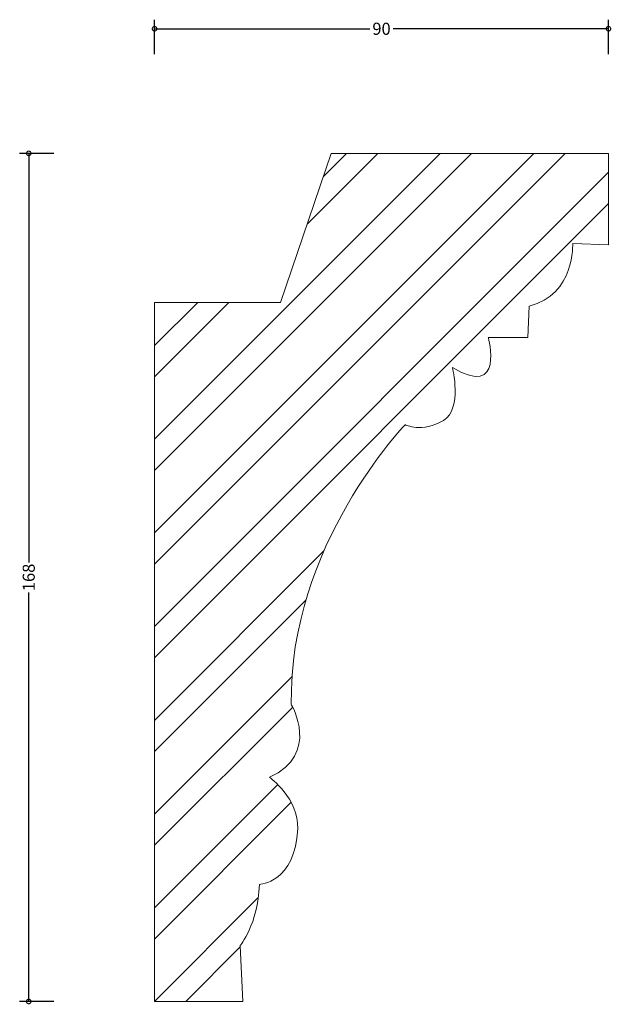
# Model space of a CAD drawing. Units: millimetres. Extents: x -27 to 91, y -1 to 194.
import ezdxf

# ---------------------------------------------------------------- set-up
doc = ezdxf.new("R2010")
doc.units = ezdxf.units.MM
doc.header["$MEASUREMENT"] = 0
for name, color, linetype, lineweight in [('AD-Dimension', 8, 'Continuous', 20), ('AD-Drawing', 81, 'Continuous', 20), ('AD-Hatch', 8, 'Continuous', 13)]:
    doc.layers.add(name, color=color, linetype=linetype, lineweight=lineweight)
doc.styles.add('AD_Dimensions Text', font='ARIALN.TTF')
doc.dimstyles.new('AD_Dimension', dxfattribs={"dimscale": 0, "dimtxt": 2.4, "dimasz": 1.8, "dimexe": 1.8, "dimexo": 0.625, "dimgap": 0.9, "dimtad": 0, "dimdec": 0, "dimzin": 0, "dimdsep": 46, "dimtxsty": 'AD_Dimensions Text', "dimblk": 'DOTSMALL', "dimblk1": 'DOTSMALL', "dimblk2": 'DOT', "dimcen": 0.9, "dimclrt": 7, "dimadec": 0, "dimazin": 0, "dimtfac": 1, "dimtdec": 0, "dimtofl": 0, "dimtmove": 0, "dimatfit": 3, "dimldrblk": 'DOTSMALL', "dimfxl": 5, "dimfxlon": 1, "dimtolj": 1, "dimtzin": 0, "dimarcsym": 0})

# ---------------------------------------------------------------- blocks, each defined once
blk = doc.blocks.new('_DotSmall')
at = {"color": 0, "linetype": 'ByBlock', "const_width": 0.5}
blk.add_lwpolyline([(-0.0625, 0, 1), (0.0625, 0, 1)], format="xyb", close=True, dxfattribs=at)
blk = doc.blocks.new('*D4')
at = {"layer": 'AD-Dimension', "color": 0, "lineweight": -2, "transparency": 16777216}
for p, q in [((-19.94, 168), (-26.74, 168)), ((-24.94, 168), (-24.94, 86.98)), ((-24.94, 0), (-24.94, 81.02)), ((-19.94, 0), (-26.74, 0))]:
    blk.add_line(p, q, dxfattribs=at)
at = {"layer": 'AD-Dimension', "color": 0, "lineweight": -2, "transparency": 16777216, "xscale": 1.8, "yscale": 1.8, "zscale": 1.8}
for p, rotation in [((-24.94, 168), 90), ((-24.94, 0), 270)]:
    blk.add_blockref('_DotSmall', p, dxfattribs=dict(at, rotation=rotation))
at = {"layer": 'AD-Dimension', "color": 7, "transparency": 16777216, "insert": (-24.94, 84), "char_height": 2.4, "attachment_point": 5, "rotation": 90, "style": 'AD_Dimensions Text'}
blk.add_mtext('\\A1;168', dxfattribs=at)
blk = doc.blocks.new('_Dot')
at = {"color": 0, "linetype": 'ByBlock', "lineweight": -2}
blk.add_line((-0.5, 0), (-1, 0), dxfattribs=at)
at = {"color": 0, "linetype": 'ByBlock', "const_width": 0.5}
blk.add_lwpolyline([(-0.25, 0, 1), (0.25, 0, 1)], format="xyb", close=True, dxfattribs=at)
blk = doc.blocks.new('*D5')
at = {"layer": 'AD-Dimension', "color": 0, "lineweight": -2, "transparency": 16777216}
for p, q in [((0, 187.68), (0, 194.48)), ((90, 187.68), (90, 194.48)), ((0, 192.68), (42.69, 192.68)), ((90, 192.68), (47.31, 192.68))]:
    blk.add_line(p, q, dxfattribs=at)
at = {"layer": 'AD-Dimension', "color": 0, "lineweight": -2, "transparency": 16777216, "xscale": 1.8, "yscale": 1.8, "zscale": 1.8, "rotation": 180}
blk.add_blockref('_DotSmall', (0, 192.68), dxfattribs=at)
at = {"layer": 'AD-Dimension', "color": 0, "lineweight": -2, "transparency": 16777216, "xscale": 1.8, "yscale": 1.8, "zscale": 1.8}
blk.add_blockref('_DotSmall', (90, 192.68), dxfattribs=at)
at = {"layer": 'AD-Dimension', "color": 7, "transparency": 16777216, "insert": (45, 192.68), "char_height": 2.4, "attachment_point": 5, "style": 'AD_Dimensions Text'}
blk.add_mtext('\\A1;90', dxfattribs=at)

msp = doc.modelspace()

# ---------------------------------------------------------------- hatches: boundary and pattern name
at = {"layer": 'AD-Hatch'}
h = msp.add_hatch(dxfattribs=at)
h.set_pattern_fill('ANSI32', color=256, scale=35)
edge = h.paths.add_edge_path()
edge.add_line((0, 0), (0, 138.49))
edge.add_spline(control_points=[(0, 138.49), (0, 138.49), (25, 138.49), (25, 138.49)], knot_values=[1, 1, 1, 1, 2, 2, 2, 2], degree=3, periodic=0)
edge.add_spline(control_points=[(25, 138.49), (25, 138.49), (35, 168), (35, 168)], knot_values=[2, 2, 2, 2, 3, 3, 3, 3], degree=3, periodic=0)
edge.add_spline(control_points=[(35, 168), (35, 168), (90, 168), (90, 168)], knot_values=[3, 3, 3, 3, 4, 4, 4, 4], degree=3, periodic=0)
edge.add_spline(control_points=[(90, 168), (90, 168), (90, 149.9), (90, 149.9)], knot_values=[4, 4, 4, 4, 5, 5, 5, 5], degree=3, periodic=0)
edge.add_spline(control_points=[(90, 149.9), (90, 149.9), (82.9, 150.18), (82.9, 150.18)], knot_values=[5, 5, 5, 5, 6, 6, 6, 6], degree=3, periodic=0)
edge.add_spline(control_points=[(82.9, 150.18), (82.9, 150.18), (83.41, 140), (74.28, 137.73)], knot_values=[6, 6, 6, 6, 7, 7, 7, 7], degree=3, periodic=0)
edge.add_spline(control_points=[(74.28, 137.73), (74.28, 137.73), (74.03, 131.51), (74.03, 131.51)], knot_values=[7, 7, 7, 7, 8, 8, 8, 8], degree=3, periodic=0)
edge.add_spline(control_points=[(74.03, 131.51), (74.03, 131.51), (66.17, 131.51), (66.17, 131.51)], knot_values=[8, 8, 8, 8, 9, 9, 9, 9], degree=3, periodic=0)
edge.add_spline(control_points=[(66.17, 131.51), (66.17, 131.51), (69.46, 119.35), (59.07, 125.57)], knot_values=[9, 9, 9, 9, 10, 10, 10, 10], degree=3, periodic=0)
edge.add_spline(control_points=[(59.07, 125.57), (59.07, 125.57), (61.08, 117.42), (57.29, 115.11)], knot_values=[10, 10, 10, 10, 11, 11, 11, 11], degree=3, periodic=0)
edge.add_spline(control_points=[(57.29, 115.11), (53.06, 112.53), (49.69, 114.26), (49.69, 114.26)], knot_values=[11, 11, 11, 11, 12, 12, 12, 12], degree=3, periodic=0)
edge.add_spline(control_points=[(49.69, 114.26), (49.69, 114.26), (26.51, 90.26), (27.12, 58.83)], knot_values=[12, 12, 12, 12, 13, 13, 13, 13], degree=3, periodic=0)
edge.add_spline(control_points=[(27.12, 58.83), (27.12, 58.83), (32.95, 48.93), (22.81, 44.4)], knot_values=[13, 13, 13, 13, 14, 14, 14, 14], degree=3, periodic=0)
edge.add_spline(control_points=[(22.81, 44.4), (22.81, 44.4), (28.64, 40.14), (28.39, 34.23)], knot_values=[14, 14, 14, 14, 15, 15, 15, 15], degree=3, periodic=0)
edge.add_spline(control_points=[(28.39, 34.23), (27.93, 23.53), (20.78, 23.19), (20.78, 23.19)], knot_values=[15, 15, 15, 15, 16, 16, 16, 16], degree=3, periodic=0)
edge.add_spline(control_points=[(20.78, 23.19), (20.52, 15.27), (16.97, 11.03), (16.97, 11.03)], knot_values=[16, 16, 16, 16, 17, 17, 17, 17], degree=3, periodic=0)
edge.add_spline(control_points=[(16.97, 11.03), (16.97, 11.03), (17.48, 0), (17.48, 0)], knot_values=[17, 17, 17, 17, 18, 18, 18, 18], degree=3, periodic=0)
edge.add_spline(control_points=[(17.48, 0), (17.48, 0), (0, 0), (0, 0)], knot_values=[18, 18, 18, 18, 19, 19, 19, 19], degree=3, periodic=0)

# ---------------------------------------------------------------- linework, layer by layer
at = {"layer": 'AD-Drawing'}
msp.add_line((0, 0), (0, 138.49), dxfattribs=at)
for points in [[(25, 138.49), (25, 138.49), (35, 168), (35, 168)], [(35, 168), (35, 168), (90, 168), (90, 168)], [(90, 168), (90, 168), (90, 149.9), (90, 149.9)], [(82.9, 150.18), (82.9, 150.18), (83.41, 140), (74.28, 137.73)], [(90, 149.9), (90, 149.9), (82.9, 150.18), (82.9, 150.18)], [(0, 138.49), (0, 138.49), (25, 138.49), (25, 138.49)], [(74.28, 137.73), (74.28, 137.73), (74.03, 131.51), (74.03, 131.51)], [(66.17, 131.51), (66.17, 131.51), (69.46, 119.35), (59.07, 125.57)], [(74.03, 131.51), (74.03, 131.51), (66.17, 131.51), (66.17, 131.51)], [(59.07, 125.57), (59.07, 125.57), (61.08, 117.42), (57.29, 115.11)], [(57.29, 115.11), (53.06, 112.53), (49.69, 114.26), (49.69, 114.26)], [(49.69, 114.26), (49.69, 114.26), (26.51, 90.26), (27.12, 58.83)], [(27.12, 58.83), (27.12, 58.83), (32.95, 48.93), (22.81, 44.4)], [(22.81, 44.4), (22.81, 44.4), (28.64, 40.14), (28.39, 34.23)], [(28.39, 34.23), (27.93, 23.53), (20.78, 23.19), (20.78, 23.19)], [(20.78, 23.19), (20.52, 15.27), (16.97, 11.03), (16.97, 11.03)], [(16.97, 11.03), (16.97, 11.03), (17.48, 0), (17.48, 0)], [(17.48, 0), (17.48, 0), (0, 0), (0, 0)]]:
    msp.add_open_spline(points, degree=3, dxfattribs=at)

# ---------------------------------------------------------------- dimensions: what is measured, and where the dimension line sits
at = {"layer": 'AD-Dimension'}
dim = msp.add_linear_dim(base=(90, 192.68), p1=(0, 1.78), p2=(90, 168), dimstyle='AD_Dimension', dxfattribs=at)
dim.commit()
dim.dimension.update_dxf_attribs({"geometry": '*D5', "text_midpoint": (45, 192.68)})
dim = msp.add_linear_dim(base=(-24.94, 0), p1=(90, 168), p2=(0, 0), angle=90, dimstyle='AD_Dimension', dxfattribs=at)
dim.commit()
dim.dimension.update_dxf_attribs({"geometry": '*D4', "text_midpoint": (-24.94, 84)})

doc.saveas('drawing.dxf')
